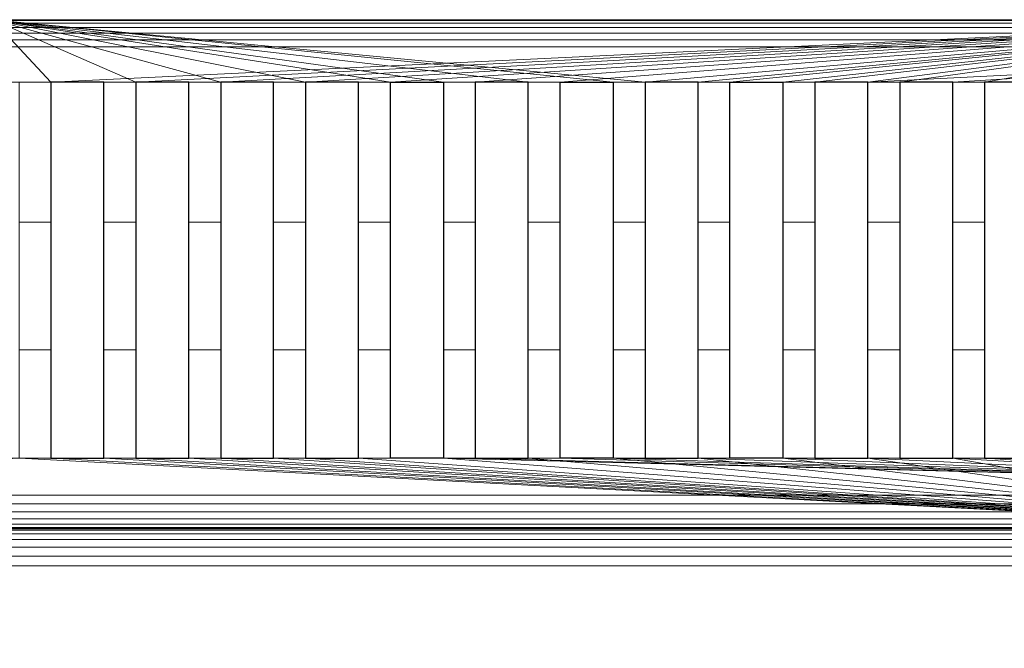
# Model space of a CAD drawing. Units: millimetres. Extents: x -1 to 940, y -1117 to 1.
# Drawn here: x 454 to 599, y -93 to 0 of the extents above; entities that cross this region are included whole.
import ezdxf

# ---------------------------------------------------------------- set-up
doc = ezdxf.new("R2010")
doc.units = ezdxf.units.MM
for name, color, linetype in [('IQ_200_2D', 1, 'Continuous'), ('IQ_200_3D', 1, 'Continuous'), ('IQ_204_2D', 7, 'Continuous')]:
    doc.layers.add(name, color=color, linetype=linetype)

msp = doc.modelspace()

# ---------------------------------------------------------------- linework, layer by layer
at = {"layer": 'IQ_200_2D'}
for p, q in [((0, 0), (900, 0)), ((900, -74.94), (0, -74.94))]:
    msp.add_line(p, q, dxfattribs=at)
at = {"layer": 'IQ_204_2D'}
for p, q in [((466.4, -9.18), (458.6, -9.18)), ((458.6, -9.18), (458.6, -64.53)), ((466.4, -64.53), (466.4, -9.18)), ((478.9, -9.18), (471.1, -9.18)), ((471.1, -9.18), (471.1, -64.53)), ((478.9, -64.53), (478.9, -9.18)), ((491.4, -9.18), (483.6, -9.18)), ((483.6, -9.18), (483.6, -64.53)), ((491.4, -64.53), (491.4, -9.18)), ((503.9, -9.18), (496.1, -9.18)), ((496.1, -9.18), (496.1, -64.53)), ((503.9, -64.53), (503.9, -9.18)), ((508.6, -9.18), (516.4, -9.18)), ((508.6, -64.53), (508.6, -9.18)), ((516.4, -9.18), (516.4, -64.53)), ((528.9, -9.18), (521.1, -9.18)), ((521.1, -9.18), (521.1, -64.53)), ((528.9, -64.53), (528.9, -9.18)), ((533.6, -9.18), (541.4, -9.18)), ((533.6, -64.53), (533.6, -9.18)), ((541.4, -9.18), (541.4, -64.53)), ((553.9, -9.18), (546.1, -9.18)), ((546.1, -9.18), (546.1, -64.53)), ((553.9, -64.53), (553.9, -9.18)), ((558.6, -9.18), (566.4, -9.18)), ((558.6, -64.53), (558.6, -9.18)), ((566.4, -9.18), (566.4, -64.53)), ((578.9, -9.18), (571.1, -9.18)), ((571.1, -9.18), (571.1, -64.53)), ((578.9, -64.53), (578.9, -9.18)), ((591.4, -9.18), (583.6, -9.18)), ((583.6, -9.18), (583.6, -64.53)), ((591.4, -64.53), (591.4, -9.18)), ((603.9, -9.18), (596.1, -9.18)), ((596.1, -9.18), (596.1, -64.53)), ((458.6, -64.53), (466.4, -64.53)), ((471.1, -64.53), (478.9, -64.53)), ((483.6, -64.53), (491.4, -64.53)), ((496.1, -64.53), (503.9, -64.53)), ((516.4, -64.53), (508.6, -64.53)), ((521.1, -64.53), (528.9, -64.53)), ((541.4, -64.53), (533.6, -64.53)), ((546.1, -64.53), (553.9, -64.53)), ((566.4, -64.53), (558.6, -64.53)), ((571.1, -64.53), (578.9, -64.53)), ((583.6, -64.53), (591.4, -64.53)), ((596.1, -64.53), (603.9, -64.53))]:
    msp.add_line(p, q, dxfattribs=at)

# ---------------------------------------------------------------- meshes
at = {"layer": 'IQ_200_3D', "lineweight": 18}
mesh = msp.add_polyface(dxfattribs=at)
corners = [(900, 0, 500), (0, 0, 500), (0, 0, 910.5), (900, 0, 910.5)]
mesh.append_faces([[corners[k] for k in face] for face in [(0, 1, 2, 3)]])
mesh = msp.add_polyface(dxfattribs=at)
corners = [(900, -70, 500), (0, -70, 500), (0, 0, 500), (900, 0, 500)]
mesh.append_faces([[corners[k] for k in face] for face in [(0, 1, 2, 3)]])
mesh = msp.add_polyface(dxfattribs=at)
corners = [(900, -3.98, 914.5), (900, -2.95, 914.36), (900, -1.99, 913.96), (900, -1.16, 913.32), (900, -0.53, 912.49), (900, -0.14, 911.53), (900, 0, 910.5), (0, 0, 910.5), (0, -0.14, 911.53), (0, -0.53, 912.49), (0, -1.16, 913.32), (0, -1.99, 913.96), (0, -2.95, 914.36), (0, -3.98, 914.5)]
mesh.append_faces([[corners[k] for k in face] for face in [(1, 12, 13, 0)]], dxfattribs={"vtx0": -1})
mesh.append_faces([[corners[k] for k in face] for face in [(5, 8, 9, 4), (4, 9, 10, 3), (2, 11, 12, 1), (11, 2, 3, 10)]], dxfattribs={"vtx0": -1, "vtx2": -1})
mesh.append_faces([[corners[k] for k in face] for face in [(5, 6, 7, 8)]], dxfattribs={"vtx3": -1})
mesh = msp.add_polyface(dxfattribs=at)
corners = [(250, -74.94, 914.5), (250, 0, 914.5), (650, 0, 914.5), (650, -74.94, 914.5), (621.1, -9.18, 914.5), (621.1, -64.53, 914.5), (628.9, -64.53, 914.5), (628.9, -9.18, 914.5), (608.6, -9.18, 914.5), (608.6, -64.53, 914.5), (616.4, -64.53, 914.5), (616.4, -9.18, 914.5), (596.1, -9.18, 914.5), (596.1, -64.53, 914.5), (603.9, -64.53, 914.5), (603.9, -9.18, 914.5), (583.6, -9.18, 914.5), (583.6, -64.53, 914.5), (591.4, -64.53, 914.5), (591.4, -9.18, 914.5), (571.1, -9.18, 914.5), (571.1, -64.53, 914.5), (578.9, -64.53, 914.5), (578.9, -9.18, 914.5), (558.6, -9.18, 914.5), (558.6, -64.53, 914.5), (566.4, -64.53, 914.5), (566.4, -9.18, 914.5), (546.1, -9.18, 914.5), (546.1, -64.53, 914.5), (553.9, -64.53, 914.5), (553.9, -9.18, 914.5), (533.6, -9.18, 914.5), (533.6, -64.53, 914.5), (541.4, -64.53, 914.5), (541.4, -9.18, 914.5), (521.1, -9.18, 914.5), (521.1, -64.53, 914.5), (528.9, -64.53, 914.5), (528.9, -9.18, 914.5), (508.6, -9.18, 914.5), (508.6, -64.53, 914.5), (516.4, -64.53, 914.5), (516.4, -9.18, 914.5), (496.1, -9.18, 914.5), (496.1, -64.53, 914.5), (503.9, -64.53, 914.5), (503.9, -9.18, 914.5), (483.6, -9.18, 914.5), (483.6, -64.53, 914.5), (491.4, -64.53, 914.5), (491.4, -9.18, 914.5), (471.1, -9.18, 914.5), (471.1, -64.53, 914.5), (478.9, -64.53, 914.5), (478.9, -9.18, 914.5), (458.6, -9.18, 914.5), (458.6, -64.53, 914.5), (466.4, -64.53, 914.5), (466.4, -9.18, 914.5), (446.1, -9.18, 914.5), (446.1, -64.53, 914.5), (453.9, -64.53, 914.5), (453.9, -9.18, 914.5), (433.6, -9.18, 914.5), (433.6, -64.53, 914.5), (441.4, -64.53, 914.5), (441.4, -9.18, 914.5), (421.1, -9.18, 914.5), (421.1, -64.53, 914.5), (428.9, -64.53, 914.5), (428.9, -9.18, 914.5), (408.6, -9.18, 914.5), (408.6, -64.53, 914.5), (416.4, -64.53, 914.5), (416.4, -9.18, 914.5), (396.1, -9.18, 914.5), (396.1, -64.53, 914.5), (403.9, -64.53, 914.5), (403.9, -9.18, 914.5), (383.6, -9.18, 914.5), (383.6, -64.53, 914.5), (391.4, -64.53, 914.5), (391.4, -9.18, 914.5), (371.1, -9.18, 914.5), (371.1, -64.53, 914.5), (378.9, -64.53, 914.5), (378.9, -9.18, 914.5), (358.6, -9.18, 914.5), (358.6, -64.53, 914.5), (366.4, -64.53, 914.5), (366.4, -9.18, 914.5), (346.1, -9.18, 914.5), (346.1, -64.53, 914.5), (353.9, -64.53, 914.5), (353.9, -9.18, 914.5), (333.6, -9.18, 914.5), (333.6, -64.53, 914.5), (341.4, -64.53, 914.5), (341.4, -9.18, 914.5), (321.1, -9.18, 914.5), (321.1, -64.53, 914.5), (328.9, -64.53, 914.5), (328.9, -9.18, 914.5), (308.6, -9.18, 914.5), (308.6, -64.53, 914.5), (316.4, -64.53, 914.5), (316.4, -9.18, 914.5), (296.1, -9.18, 914.5), (296.1, -64.53, 914.5), (303.9, -64.53, 914.5), (303.9, -9.18, 914.5), (283.6, -9.18, 914.5), (283.6, -64.53, 914.5), (291.4, -64.53, 914.5), (291.4, -9.18, 914.5), (271.1, -9.18, 914.5), (271.1, -64.53, 914.5), (278.9, -64.53, 914.5), (278.9, -9.18, 914.5), (258.6, -9.18, 914.5), (258.6, -64.53, 914.5), (266.4, -64.53, 914.5), (266.4, -9.18, 914.5), (641.4, -9.18, 914.5), (633.6, -9.18, 914.5), (633.6, -64.53, 914.5), (641.4, -64.53, 914.5)]
mesh.append_faces([[corners[k] for k in face] for face in [(100, 1, 103)]], dxfattribs={"vtx0": -1, "vtx1": -1})
mesh.append_faces([[corners[k] for k in face] for face in [(96, 103, 1, 99), (92, 99, 1, 95), (88, 95, 1, 91), (84, 91, 1, 87), (80, 87, 1, 83), (76, 83, 1, 79), (72, 79, 1, 75), (68, 75, 1, 71), (64, 71, 1, 67), (60, 67, 1, 63), (106, 101, 0, 105), (110, 105, 0, 109), (98, 93, 0, 97), (102, 97, 0, 101), (122, 117, 0, 121), (114, 109, 0, 113), (74, 69, 0, 73), (78, 73, 0, 77), (66, 61, 0, 65), (70, 65, 0, 69), (90, 85, 0, 89), (82, 77, 0, 81), (86, 81, 0, 85), (2, 56, 63, 1)]], dxfattribs={"vtx0": -1, "vtx1": -1, "vtx2": -1})
mesh.append_faces([[corners[k] for k in face] for face in [(1, 108, 115, 112), (1, 100, 107, 104), (2, 36, 43, 40), (2, 40, 47, 44), (2, 28, 35, 32), (2, 32, 39, 36), (2, 52, 59, 56), (2, 44, 51, 48), (2, 4, 11, 8), (2, 8, 15, 12), (2, 20, 27, 24), (2, 24, 31, 28), (2, 12, 19, 16), (2, 16, 23, 20), (3, 62, 57, 58), (3, 58, 53, 54), (3, 54, 49, 50), (3, 50, 45, 46), (3, 46, 41, 42), (3, 42, 37, 38), (3, 38, 33, 34), (3, 34, 29, 30), (3, 30, 25, 26), (3, 26, 21, 22), (3, 22, 17, 18), (3, 18, 13, 14), (3, 14, 9, 10), (3, 10, 5, 6), (3, 6, 126, 127)]], dxfattribs={"vtx0": -1, "vtx1": -1, "vtx3": -1})
mesh.append_faces([[corners[k] for k in face] for face in [(1, 120, 121, 0), (71, 64, 65, 70), (67, 60, 61, 66), (0, 61, 62, 3), (47, 40, 41, 46), (39, 32, 33, 38), (43, 36, 37, 42), (51, 44, 45, 50), (55, 48, 49, 54), (35, 28, 29, 34), (15, 8, 9, 14), (11, 4, 5, 10), (2, 7, 4), (7, 125, 126, 6), (31, 24, 25, 30), (27, 20, 21, 26), (23, 16, 17, 22), (19, 12, 13, 18)]], dxfattribs={"vtx0": -1, "vtx2": -1})
mesh.append_faces([[corners[k] for k in face] for face in [(0, 117, 118, 113), (0, 93, 94, 89), (2, 124, 125, 7)]], dxfattribs={"vtx0": -1, "vtx2": -1, "vtx3": -1})
mesh.append_faces([[corners[k] for k in face] for face in [(123, 120, 1, 116), (119, 116, 1, 112), (111, 108, 1, 104), (55, 52, 2, 48)]], dxfattribs={"vtx1": -1, "vtx2": -1, "vtx3": -1})
mesh.append_faces([[corners[k] for k in face] for face in [(122, 123, 116, 117), (118, 119, 112, 113), (114, 115, 108, 109), (110, 111, 104, 105), (106, 107, 100, 101), (102, 103, 96, 97), (98, 99, 92, 93), (94, 95, 88, 89), (90, 91, 84, 85), (86, 87, 80, 81), (82, 83, 76, 77), (78, 79, 72, 73), (74, 75, 68, 69), (62, 63, 56, 57), (58, 59, 52, 53), (127, 124, 2, 3)]], dxfattribs={"vtx1": -1, "vtx3": -1})
mesh = msp.add_polyface(dxfattribs=at)
corners = [(250, 0, 959), (650, 0, 959), (650, 0, 914.5), (250, 0, 914.5)]
mesh.append_faces([[corners[k] for k in face] for face in [(0, 1, 2, 3)]])
mesh = msp.add_polyface(dxfattribs=at)
corners = [(553.9, -48.59, 942.88), (553.9, -64.53, 928.77), (558.6, -64.53, 928.77), (558.6, -48.59, 942.88), (566.4, -48.59, 942.88), (566.4, -64.53, 928.77), (571.1, -64.53, 928.77), (571.1, -48.59, 942.88), (528.9, -64.53, 928.77), (521.1, -64.53, 928.77), (650, -68, 923.47), (533.6, -64.53, 928.77), (533.6, -48.59, 942.88), (528.9, -48.59, 942.88), (541.4, -48.59, 942.88), (541.4, -64.53, 928.77), (546.1, -64.53, 928.77), (546.1, -48.59, 942.88), (516.4, -64.53, 928.77), (521.1, -48.59, 942.88), (516.4, -48.59, 942.88), (508.6, -64.53, 928.77), (503.9, -64.53, 928.77), (650, -74.94, 914.5), (508.6, -48.59, 942.88), (503.9, -48.59, 942.88), (496.1, -64.53, 928.77), (491.4, -64.53, 928.77), (483.6, -64.53, 928.77), (478.9, -64.53, 928.77), (471.1, -64.53, 928.77), (483.6, -48.59, 942.88), (478.9, -48.59, 942.88), (496.1, -48.59, 942.88), (491.4, -48.59, 942.88), (466.4, -64.53, 928.77), (458.6, -64.53, 928.77), (471.1, -48.59, 942.88), (466.4, -48.59, 942.88), (453.9, -64.53, 928.77), (250, -74.94, 914.5), (458.6, -48.59, 942.88), (453.9, -48.59, 942.88), (553.9, -29.79, 952.89), (558.6, -29.79, 952.89), (541.4, -29.79, 952.89), (546.1, -29.79, 952.89), (521.1, -29.79, 952.89), (516.4, -29.79, 952.89), (508.6, -29.79, 952.89), (503.9, -29.79, 952.89), (483.6, -29.79, 952.89), (478.9, -29.79, 952.89), (496.1, -29.79, 952.89), (491.4, -29.79, 952.89), (471.1, -29.79, 952.89), (466.4, -29.79, 952.89), (458.6, -29.79, 952.89), (453.9, -29.79, 952.89), (533.6, -29.79, 952.89), (528.9, -29.79, 952.89), (553.9, -9.18, 958.22), (558.6, -9.18, 958.22), (508.6, -9.18, 958.22), (503.9, -9.18, 958.22), (541.4, -9.18, 958.22), (546.1, -9.18, 958.22), (521.1, -9.18, 958.22), (516.4, -9.18, 958.22), (533.6, -9.18, 958.22), (528.9, -9.18, 958.22), (483.6, -9.18, 958.22), (478.9, -9.18, 958.22), (471.1, -9.18, 958.22), (466.4, -9.18, 958.22), (496.1, -9.18, 958.22), (491.4, -9.18, 958.22), (458.6, -9.18, 958.22), (453.9, -9.18, 958.22), (650, 0, 959), (450, 0, 959), (446.1, -9.18, 958.22)]
mesh.append_faces([[corners[k] for k in face] for face in [(21, 22, 23, 18), (18, 10, 9), (23, 36, 39, 40), (80, 65, 66), (74, 73, 80, 77), (78, 77, 80, 81)]], dxfattribs={"vtx0": -1, "vtx1": -1, "vtx2": -1})
mesh.append_faces([[corners[k] for k in face] for face in [(23, 26, 27, 28), (23, 28, 29, 30), (23, 30, 35, 36)]], dxfattribs={"vtx0": -1, "vtx1": -1, "vtx3": -1})
mesh.append_faces([[corners[k] for k in face] for face in [(8, 11, 12, 13), (18, 9, 19, 20), (22, 21, 24, 25), (29, 28, 31, 32), (27, 26, 33, 34), (35, 30, 37, 38), (39, 36, 41, 42), (20, 19, 47, 48), (25, 24, 49, 50), (32, 31, 51, 52), (34, 33, 53, 54), (38, 37, 55, 56), (42, 41, 57, 58), (13, 12, 59, 60), (50, 49, 63, 64), (48, 47, 67, 68), (60, 59, 69, 70), (52, 51, 71, 72), (56, 55, 73, 74), (54, 53, 75, 76), (58, 57, 77, 78)]], dxfattribs={"vtx0": -1, "vtx2": -1})
mesh.append_faces([[corners[k] for k in face] for face in [(80, 75, 64, 63), (80, 71, 76, 75), (80, 73, 72, 71)]], dxfattribs={"vtx0": -1, "vtx2": -1, "vtx3": -1})
mesh.append_faces([[corners[k] for k in face] for face in [(22, 26, 23), (63, 68, 80)]], dxfattribs={"vtx1": -1, "vtx2": -1})
mesh.append_faces([[corners[k] for k in face] for face in [(8, 9, 10, 11), (69, 65, 80, 70), (67, 70, 80, 68)]], dxfattribs={"vtx1": -1, "vtx2": -1, "vtx3": -1})
mesh.append_faces([[corners[k] for k in face] for face in [(0, 1, 2, 3), (4, 5, 6, 7), (14, 15, 16, 17), (43, 0, 3, 44), (45, 14, 17, 46), (61, 43, 44, 62), (65, 45, 46, 66), (66, 61, 79, 80)]], dxfattribs={"vtx1": -1, "vtx3": -1})
mesh = msp.add_polyface(dxfattribs=at)
corners = [(571.1, -64.53, 928.77), (566.4, -64.53, 928.77), (650, -68, 923.47), (578.9, -64.53, 928.77), (641.4, -45.06, 944.76), (650, -44.3, 945.49), (641.4, -43.89, 945.38), (583.6, -64.53, 928.77), (591.4, -64.53, 928.77), (578.9, -48.59, 942.88), (583.6, -48.59, 942.88), (553.9, -64.53, 928.77), (546.1, -64.53, 928.77), (541.4, -64.53, 928.77), (641.4, -47.41, 943.51), (650, -46.53, 943.75), (641.4, -46.24, 944.13), (558.6, -64.53, 928.77), (591.4, -48.59, 942.88), (596.1, -64.53, 928.77), (596.1, -48.59, 942.88), (621.1, -64.53, 928.77), (616.4, -64.53, 928.77), (608.6, -64.53, 928.77), (650, -64.54, 927.95), (628.9, -64.53, 928.77), (616.4, -48.59, 942.88), (621.1, -48.59, 942.88), (603.9, -64.53, 928.77), (603.9, -48.59, 942.88), (608.6, -48.59, 942.88), (533.6, -64.53, 928.77), (516.4, -64.53, 928.77), (650, -74.94, 914.5), (641.4, -63.53, 929.65), (641.4, -64.53, 928.77), (650, -63.67, 929.07), (591.4, -29.79, 952.89), (596.1, -29.79, 952.89), (578.9, -29.79, 952.89), (583.6, -29.79, 952.89), (566.4, -29.79, 952.89), (566.4, -48.59, 942.88), (571.1, -48.59, 942.88), (571.1, -29.79, 952.89), (633.6, -64.53, 928.77), (633.6, -48.59, 942.88), (628.9, -48.59, 942.88), (641.4, -48.59, 942.88), (650, -47.65, 942.88), (650, -45.41, 944.62), (616.4, -29.79, 952.89), (621.1, -29.79, 952.89), (603.9, -29.79, 952.89), (608.6, -29.79, 952.89), (650, -37.98, 948.62), (641.4, -36.84, 949.14), (641.4, -38.01, 948.51), (591.4, -9.18, 958.22), (596.1, -9.18, 958.22), (578.9, -9.18, 958.22), (583.6, -9.18, 958.22), (566.4, -9.18, 958.22), (571.1, -9.18, 958.22), (633.6, -29.79, 952.89), (628.9, -29.79, 952.89), (616.4, -9.18, 958.22), (621.1, -9.18, 958.22), (603.9, -9.18, 958.22), (608.6, -9.18, 958.22), (650, 0, 959), (650, -5.6, 958.1), (558.6, -9.18, 958.22), (553.9, -9.18, 958.22), (650, -8.39, 957.65), (628.9, -9.18, 958.22), (633.6, -9.18, 958.22), (641.4, -9.18, 958.22), (641.4, -19.48, 955.55), (641.4, -20.77, 955.22), (650, -19.59, 955.85), (641.4, -16.91, 956.22)]
mesh.append_faces([[corners[k] for k in face] for face in [(4, 5, 6), (14, 15, 16), (24, 21, 2), (31, 2, 13), (71, 75, 74)]], dxfattribs={"vtx0": -1, "vtx1": -1})
mesh.append_faces([[corners[k] for k in face] for face in [(0, 1, 2, 3), (7, 3, 2, 8), (8, 2, 19), (71, 68, 69)]], dxfattribs={"vtx0": -1, "vtx1": -1, "vtx2": -1})
mesh.append_faces([[corners[k] for k in face] for face in [(2, 21, 22, 23), (2, 23, 28, 19), (71, 58, 59, 68), (74, 75, 76, 77)]], dxfattribs={"vtx0": -1, "vtx1": -1, "vtx3": -1})
mesh.append_faces([[corners[k] for k in face] for face in [(24, 25, 21), (32, 33, 2), (50, 4, 16), (55, 56, 57), (60, 71, 70), (71, 67, 75)]], dxfattribs={"vtx0": -1, "vtx2": -1})
mesh.append_faces([[corners[k] for k in face] for face in [(2, 11, 12, 13), (2, 1, 17, 11), (24, 35, 45, 25), (71, 69, 66, 67)]], dxfattribs={"vtx0": -1, "vtx2": -1, "vtx3": -1})
mesh.append_faces([[corners[k] for k in face] for face in [(34, 35, 36), (14, 48, 49), (78, 79, 80, 81)]], dxfattribs={"vtx1": -1, "vtx2": -1})
mesh.append_faces([[corners[k] for k in face] for face in [(63, 60, 70, 62), (61, 58, 71, 60), (72, 62, 70, 73)]], dxfattribs={"vtx1": -1, "vtx2": -1, "vtx3": -1})
mesh.append_faces([[corners[k] for k in face] for face in [(9, 3, 7, 10), (18, 8, 19, 20), (26, 22, 21, 27), (29, 28, 23, 30), (37, 18, 20, 38), (39, 9, 10, 40), (41, 42, 43, 44), (45, 46, 47, 25), (51, 26, 27, 52), (53, 29, 30, 54), (58, 37, 38, 59), (60, 39, 40, 61), (62, 41, 44, 63), (46, 64, 65, 47), (66, 51, 52, 67), (68, 53, 54, 69), (64, 76, 75, 65)]], dxfattribs={"vtx1": -1, "vtx3": -1})
mesh = msp.add_polyface(dxfattribs=at)
corners = [(900, -3.98, 914.5), (0, -3.98, 914.5), (0, -70.01, 914.5), (900, -69.97, 914.5)]
mesh.append_faces([[corners[k] for k in face] for face in [(0, 1, 2, 3)]])
mesh = msp.add_polyface(dxfattribs=at)
corners = [(458.6, -64.53, 928.77), (458.6, -64.53, 914.5), (458.6, -9.18, 914.5), (458.6, -9.18, 958.22), (458.6, -29.79, 952.89), (458.6, -48.59, 942.88)]
mesh.append_faces([[corners[k] for k in face] for face in [(1, 2, 5, 0)]], dxfattribs={"vtx1": -1})
mesh.append_faces([[corners[k] for k in face] for face in [(2, 3, 4, 5)]], dxfattribs={"vtx3": -1})
mesh = msp.add_polyface(dxfattribs=at)
corners = [(466.4, -9.18, 958.22), (458.6, -9.18, 958.22), (458.6, -9.18, 914.5), (466.4, -9.18, 914.5)]
mesh.append_faces([[corners[k] for k in face] for face in [(0, 1, 2, 3)]])
mesh = msp.add_polyface(dxfattribs=at)
corners = [(466.4, -64.53, 914.5), (466.4, -64.53, 928.77), (466.4, -48.59, 942.88), (466.4, -29.79, 952.89), (466.4, -9.18, 958.22), (466.4, -9.18, 914.5)]
mesh.append_faces([[corners[k] for k in face] for face in [(5, 2, 3, 4)]], dxfattribs={"vtx0": -1})
mesh.append_faces([[corners[k] for k in face] for face in [(0, 1, 2, 5)]], dxfattribs={"vtx2": -1})
mesh = msp.add_polyface(dxfattribs=at)
corners = [(471.1, -64.53, 928.77), (471.1, -64.53, 914.5), (471.1, -9.18, 914.5), (471.1, -9.18, 958.22), (471.1, -29.79, 952.89), (471.1, -48.59, 942.88)]
mesh.append_faces([[corners[k] for k in face] for face in [(1, 2, 5, 0)]], dxfattribs={"vtx1": -1})
mesh.append_faces([[corners[k] for k in face] for face in [(2, 3, 4, 5)]], dxfattribs={"vtx3": -1})
mesh = msp.add_polyface(dxfattribs=at)
corners = [(478.9, -9.18, 958.22), (471.1, -9.18, 958.22), (471.1, -9.18, 914.5), (478.9, -9.18, 914.5)]
mesh.append_faces([[corners[k] for k in face] for face in [(0, 1, 2, 3)]])
mesh = msp.add_polyface(dxfattribs=at)
corners = [(478.9, -64.53, 914.5), (478.9, -64.53, 928.77), (478.9, -48.59, 942.88), (478.9, -29.79, 952.89), (478.9, -9.18, 958.22), (478.9, -9.18, 914.5)]
mesh.append_faces([[corners[k] for k in face] for face in [(5, 2, 3, 4)]], dxfattribs={"vtx0": -1})
mesh.append_faces([[corners[k] for k in face] for face in [(0, 1, 2, 5)]], dxfattribs={"vtx2": -1})
mesh = msp.add_polyface(dxfattribs=at)
corners = [(483.6, -64.53, 928.77), (483.6, -64.53, 914.5), (483.6, -9.18, 914.5), (483.6, -9.18, 958.22), (483.6, -29.79, 952.89), (483.6, -48.59, 942.88)]
mesh.append_faces([[corners[k] for k in face] for face in [(1, 2, 5, 0)]], dxfattribs={"vtx1": -1})
mesh.append_faces([[corners[k] for k in face] for face in [(2, 3, 4, 5)]], dxfattribs={"vtx3": -1})
mesh = msp.add_polyface(dxfattribs=at)
corners = [(491.4, -9.18, 958.22), (483.6, -9.18, 958.22), (483.6, -9.18, 914.5), (491.4, -9.18, 914.5)]
mesh.append_faces([[corners[k] for k in face] for face in [(0, 1, 2, 3)]])
mesh = msp.add_polyface(dxfattribs=at)
corners = [(491.4, -64.53, 914.5), (491.4, -64.53, 928.77), (491.4, -48.59, 942.88), (491.4, -29.79, 952.89), (491.4, -9.18, 958.22), (491.4, -9.18, 914.5)]
mesh.append_faces([[corners[k] for k in face] for face in [(5, 2, 3, 4)]], dxfattribs={"vtx0": -1})
mesh.append_faces([[corners[k] for k in face] for face in [(0, 1, 2, 5)]], dxfattribs={"vtx2": -1})
mesh = msp.add_polyface(dxfattribs=at)
corners = [(496.1, -64.53, 928.77), (496.1, -64.53, 914.5), (496.1, -9.18, 914.5), (496.1, -9.18, 958.22), (496.1, -29.79, 952.89), (496.1, -48.59, 942.88)]
mesh.append_faces([[corners[k] for k in face] for face in [(1, 2, 5, 0)]], dxfattribs={"vtx1": -1})
mesh.append_faces([[corners[k] for k in face] for face in [(2, 3, 4, 5)]], dxfattribs={"vtx3": -1})
mesh = msp.add_polyface(dxfattribs=at)
corners = [(503.9, -9.18, 958.22), (496.1, -9.18, 958.22), (496.1, -9.18, 914.5), (503.9, -9.18, 914.5)]
mesh.append_faces([[corners[k] for k in face] for face in [(0, 1, 2, 3)]])
mesh = msp.add_polyface(dxfattribs=at)
corners = [(503.9, -64.53, 914.5), (503.9, -64.53, 928.77), (503.9, -48.59, 942.88), (503.9, -29.79, 952.89), (503.9, -9.18, 958.22), (503.9, -9.18, 914.5)]
mesh.append_faces([[corners[k] for k in face] for face in [(5, 2, 3, 4)]], dxfattribs={"vtx0": -1})
mesh.append_faces([[corners[k] for k in face] for face in [(0, 1, 2, 5)]], dxfattribs={"vtx2": -1})
mesh = msp.add_polyface(dxfattribs=at)
corners = [(508.6, -64.53, 928.77), (508.6, -64.53, 914.5), (508.6, -9.18, 914.5), (508.6, -9.18, 958.22), (508.6, -29.79, 952.89), (508.6, -48.59, 942.88)]
mesh.append_faces([[corners[k] for k in face] for face in [(1, 2, 5, 0)]], dxfattribs={"vtx1": -1})
mesh.append_faces([[corners[k] for k in face] for face in [(2, 3, 4, 5)]], dxfattribs={"vtx3": -1})
mesh = msp.add_polyface(dxfattribs=at)
corners = [(516.4, -9.18, 958.22), (508.6, -9.18, 958.22), (508.6, -9.18, 914.5), (516.4, -9.18, 914.5)]
mesh.append_faces([[corners[k] for k in face] for face in [(0, 1, 2, 3)]])
mesh = msp.add_polyface(dxfattribs=at)
corners = [(516.4, -64.53, 914.5), (516.4, -64.53, 928.77), (516.4, -48.59, 942.88), (516.4, -29.79, 952.89), (516.4, -9.18, 958.22), (516.4, -9.18, 914.5)]
mesh.append_faces([[corners[k] for k in face] for face in [(5, 2, 3, 4)]], dxfattribs={"vtx0": -1})
mesh.append_faces([[corners[k] for k in face] for face in [(0, 1, 2, 5)]], dxfattribs={"vtx2": -1})
mesh = msp.add_polyface(dxfattribs=at)
corners = [(521.1, -64.53, 928.77), (521.1, -64.53, 914.5), (521.1, -9.18, 914.5), (521.1, -9.18, 958.22), (521.1, -29.79, 952.89), (521.1, -48.59, 942.88)]
mesh.append_faces([[corners[k] for k in face] for face in [(1, 2, 5, 0)]], dxfattribs={"vtx1": -1})
mesh.append_faces([[corners[k] for k in face] for face in [(2, 3, 4, 5)]], dxfattribs={"vtx3": -1})
mesh = msp.add_polyface(dxfattribs=at)
corners = [(528.9, -9.18, 958.22), (521.1, -9.18, 958.22), (521.1, -9.18, 914.5), (528.9, -9.18, 914.5)]
mesh.append_faces([[corners[k] for k in face] for face in [(0, 1, 2, 3)]])
mesh = msp.add_polyface(dxfattribs=at)
corners = [(528.9, -64.53, 914.5), (528.9, -64.53, 928.77), (528.9, -48.59, 942.88), (528.9, -29.79, 952.89), (528.9, -9.18, 958.22), (528.9, -9.18, 914.5)]
mesh.append_faces([[corners[k] for k in face] for face in [(5, 2, 3, 4)]], dxfattribs={"vtx0": -1})
mesh.append_faces([[corners[k] for k in face] for face in [(0, 1, 2, 5)]], dxfattribs={"vtx2": -1})
mesh = msp.add_polyface(dxfattribs=at)
corners = [(533.6, -64.53, 928.77), (533.6, -64.53, 914.5), (533.6, -9.18, 914.5), (533.6, -9.18, 958.22), (533.6, -29.79, 952.89), (533.6, -48.59, 942.88)]
mesh.append_faces([[corners[k] for k in face] for face in [(1, 2, 5, 0)]], dxfattribs={"vtx1": -1})
mesh.append_faces([[corners[k] for k in face] for face in [(2, 3, 4, 5)]], dxfattribs={"vtx3": -1})
mesh = msp.add_polyface(dxfattribs=at)
corners = [(541.4, -9.18, 958.22), (533.6, -9.18, 958.22), (533.6, -9.18, 914.5), (541.4, -9.18, 914.5)]
mesh.append_faces([[corners[k] for k in face] for face in [(0, 1, 2, 3)]])
mesh = msp.add_polyface(dxfattribs=at)
corners = [(541.4, -64.53, 914.5), (541.4, -64.53, 928.77), (541.4, -48.59, 942.88), (541.4, -29.79, 952.89), (541.4, -9.18, 958.22), (541.4, -9.18, 914.5)]
mesh.append_faces([[corners[k] for k in face] for face in [(5, 2, 3, 4)]], dxfattribs={"vtx0": -1})
mesh.append_faces([[corners[k] for k in face] for face in [(0, 1, 2, 5)]], dxfattribs={"vtx2": -1})
mesh = msp.add_polyface(dxfattribs=at)
corners = [(546.1, -64.53, 928.77), (546.1, -64.53, 914.5), (546.1, -9.18, 914.5), (546.1, -9.18, 958.22), (546.1, -29.79, 952.89), (546.1, -48.59, 942.88)]
mesh.append_faces([[corners[k] for k in face] for face in [(1, 2, 5, 0)]], dxfattribs={"vtx1": -1})
mesh.append_faces([[corners[k] for k in face] for face in [(2, 3, 4, 5)]], dxfattribs={"vtx3": -1})
mesh = msp.add_polyface(dxfattribs=at)
corners = [(553.9, -9.18, 958.22), (546.1, -9.18, 958.22), (546.1, -9.18, 914.5), (553.9, -9.18, 914.5)]
mesh.append_faces([[corners[k] for k in face] for face in [(0, 1, 2, 3)]])
mesh = msp.add_polyface(dxfattribs=at)
corners = [(553.9, -64.53, 914.5), (553.9, -64.53, 928.77), (553.9, -48.59, 942.88), (553.9, -29.79, 952.89), (553.9, -9.18, 958.22), (553.9, -9.18, 914.5)]
mesh.append_faces([[corners[k] for k in face] for face in [(5, 2, 3, 4)]], dxfattribs={"vtx0": -1})
mesh.append_faces([[corners[k] for k in face] for face in [(0, 1, 2, 5)]], dxfattribs={"vtx2": -1})
mesh = msp.add_polyface(dxfattribs=at)
corners = [(558.6, -64.53, 928.77), (558.6, -64.53, 914.5), (558.6, -9.18, 914.5), (558.6, -9.18, 958.22), (558.6, -29.79, 952.89), (558.6, -48.59, 942.88)]
mesh.append_faces([[corners[k] for k in face] for face in [(1, 2, 5, 0)]], dxfattribs={"vtx1": -1})
mesh.append_faces([[corners[k] for k in face] for face in [(2, 3, 4, 5)]], dxfattribs={"vtx3": -1})
mesh = msp.add_polyface(dxfattribs=at)
corners = [(566.4, -9.18, 958.22), (558.6, -9.18, 958.22), (558.6, -9.18, 914.5), (566.4, -9.18, 914.5)]
mesh.append_faces([[corners[k] for k in face] for face in [(0, 1, 2, 3)]])
mesh = msp.add_polyface(dxfattribs=at)
corners = [(566.4, -64.53, 914.5), (566.4, -64.53, 928.77), (566.4, -48.59, 942.88), (566.4, -29.79, 952.89), (566.4, -9.18, 958.22), (566.4, -9.18, 914.5)]
mesh.append_faces([[corners[k] for k in face] for face in [(5, 2, 3, 4)]], dxfattribs={"vtx0": -1})
mesh.append_faces([[corners[k] for k in face] for face in [(0, 1, 2, 5)]], dxfattribs={"vtx2": -1})
mesh = msp.add_polyface(dxfattribs=at)
corners = [(571.1, -64.53, 928.77), (571.1, -64.53, 914.5), (571.1, -9.18, 914.5), (571.1, -9.18, 958.22), (571.1, -29.79, 952.89), (571.1, -48.59, 942.88)]
mesh.append_faces([[corners[k] for k in face] for face in [(1, 2, 5, 0)]], dxfattribs={"vtx1": -1})
mesh.append_faces([[corners[k] for k in face] for face in [(2, 3, 4, 5)]], dxfattribs={"vtx3": -1})
mesh = msp.add_polyface(dxfattribs=at)
corners = [(578.9, -9.18, 958.22), (571.1, -9.18, 958.22), (571.1, -9.18, 914.5), (578.9, -9.18, 914.5)]
mesh.append_faces([[corners[k] for k in face] for face in [(0, 1, 2, 3)]])
mesh = msp.add_polyface(dxfattribs=at)
corners = [(578.9, -64.53, 914.5), (578.9, -64.53, 928.77), (578.9, -48.59, 942.88), (578.9, -29.79, 952.89), (578.9, -9.18, 958.22), (578.9, -9.18, 914.5)]
mesh.append_faces([[corners[k] for k in face] for face in [(5, 2, 3, 4)]], dxfattribs={"vtx0": -1})
mesh.append_faces([[corners[k] for k in face] for face in [(0, 1, 2, 5)]], dxfattribs={"vtx2": -1})
mesh = msp.add_polyface(dxfattribs=at)
corners = [(583.6, -64.53, 928.77), (583.6, -64.53, 914.5), (583.6, -9.18, 914.5), (583.6, -9.18, 958.22), (583.6, -29.79, 952.89), (583.6, -48.59, 942.88)]
mesh.append_faces([[corners[k] for k in face] for face in [(1, 2, 5, 0)]], dxfattribs={"vtx1": -1})
mesh.append_faces([[corners[k] for k in face] for face in [(2, 3, 4, 5)]], dxfattribs={"vtx3": -1})
mesh = msp.add_polyface(dxfattribs=at)
corners = [(591.4, -9.18, 958.22), (583.6, -9.18, 958.22), (583.6, -9.18, 914.5), (591.4, -9.18, 914.5)]
mesh.append_faces([[corners[k] for k in face] for face in [(0, 1, 2, 3)]])
mesh = msp.add_polyface(dxfattribs=at)
corners = [(591.4, -64.53, 914.5), (591.4, -64.53, 928.77), (591.4, -48.59, 942.88), (591.4, -29.79, 952.89), (591.4, -9.18, 958.22), (591.4, -9.18, 914.5)]
mesh.append_faces([[corners[k] for k in face] for face in [(5, 2, 3, 4)]], dxfattribs={"vtx0": -1})
mesh.append_faces([[corners[k] for k in face] for face in [(0, 1, 2, 5)]], dxfattribs={"vtx2": -1})
mesh = msp.add_polyface(dxfattribs=at)
corners = [(596.1, -64.53, 928.77), (596.1, -64.53, 914.5), (596.1, -9.18, 914.5), (596.1, -9.18, 958.22), (596.1, -29.79, 952.89), (596.1, -48.59, 942.88)]
mesh.append_faces([[corners[k] for k in face] for face in [(1, 2, 5, 0)]], dxfattribs={"vtx1": -1})
mesh.append_faces([[corners[k] for k in face] for face in [(2, 3, 4, 5)]], dxfattribs={"vtx3": -1})
mesh = msp.add_polyface(dxfattribs=at)
corners = [(603.9, -9.18, 958.22), (596.1, -9.18, 958.22), (596.1, -9.18, 914.5), (603.9, -9.18, 914.5)]
mesh.append_faces([[corners[k] for k in face] for face in [(0, 1, 2, 3)]])
mesh = msp.add_polyface(dxfattribs=at)
corners = [(458.6, -64.53, 928.77), (466.4, -64.53, 928.77), (466.4, -64.53, 914.5), (458.6, -64.53, 914.5)]
mesh.append_faces([[corners[k] for k in face] for face in [(0, 1, 2, 3)]])
mesh = msp.add_polyface(dxfattribs=at)
corners = [(471.1, -64.53, 928.77), (478.9, -64.53, 928.77), (478.9, -64.53, 914.5), (471.1, -64.53, 914.5)]
mesh.append_faces([[corners[k] for k in face] for face in [(0, 1, 2, 3)]])
mesh = msp.add_polyface(dxfattribs=at)
corners = [(483.6, -64.53, 928.77), (491.4, -64.53, 928.77), (491.4, -64.53, 914.5), (483.6, -64.53, 914.5)]
mesh.append_faces([[corners[k] for k in face] for face in [(0, 1, 2, 3)]])
mesh = msp.add_polyface(dxfattribs=at)
corners = [(496.1, -64.53, 928.77), (503.9, -64.53, 928.77), (503.9, -64.53, 914.5), (496.1, -64.53, 914.5)]
mesh.append_faces([[corners[k] for k in face] for face in [(0, 1, 2, 3)]])
mesh = msp.add_polyface(dxfattribs=at)
corners = [(508.6, -64.53, 928.77), (516.4, -64.53, 928.77), (516.4, -64.53, 914.5), (508.6, -64.53, 914.5)]
mesh.append_faces([[corners[k] for k in face] for face in [(0, 1, 2, 3)]])
mesh = msp.add_polyface(dxfattribs=at)
corners = [(521.1, -64.53, 928.77), (528.9, -64.53, 928.77), (528.9, -64.53, 914.5), (521.1, -64.53, 914.5)]
mesh.append_faces([[corners[k] for k in face] for face in [(0, 1, 2, 3)]])
mesh = msp.add_polyface(dxfattribs=at)
corners = [(533.6, -64.53, 928.77), (541.4, -64.53, 928.77), (541.4, -64.53, 914.5), (533.6, -64.53, 914.5)]
mesh.append_faces([[corners[k] for k in face] for face in [(0, 1, 2, 3)]])
mesh = msp.add_polyface(dxfattribs=at)
corners = [(546.1, -64.53, 928.77), (553.9, -64.53, 928.77), (553.9, -64.53, 914.5), (546.1, -64.53, 914.5)]
mesh.append_faces([[corners[k] for k in face] for face in [(0, 1, 2, 3)]])
mesh = msp.add_polyface(dxfattribs=at)
corners = [(558.6, -64.53, 928.77), (566.4, -64.53, 928.77), (566.4, -64.53, 914.5), (558.6, -64.53, 914.5)]
mesh.append_faces([[corners[k] for k in face] for face in [(0, 1, 2, 3)]])
mesh = msp.add_polyface(dxfattribs=at)
corners = [(571.1, -64.53, 928.77), (578.9, -64.53, 928.77), (578.9, -64.53, 914.5), (571.1, -64.53, 914.5)]
mesh.append_faces([[corners[k] for k in face] for face in [(0, 1, 2, 3)]])
mesh = msp.add_polyface(dxfattribs=at)
corners = [(583.6, -64.53, 928.77), (591.4, -64.53, 928.77), (591.4, -64.53, 914.5), (583.6, -64.53, 914.5)]
mesh.append_faces([[corners[k] for k in face] for face in [(0, 1, 2, 3)]])
mesh = msp.add_polyface(dxfattribs=at)
corners = [(596.1, -64.53, 928.77), (603.9, -64.53, 928.77), (603.9, -64.53, 914.5), (596.1, -64.53, 914.5)]
mesh.append_faces([[corners[k] for k in face] for face in [(0, 1, 2, 3)]])
mesh = msp.add_polyface(dxfattribs=at)
corners = [(900, -74.94, 909.49), (900, -74.77, 910.77), (900, -74.27, 911.97), (900, -73.48, 913), (900, -72.46, 913.79), (900, -71.26, 914.29), (900, -69.97, 914.46), (0, -69.97, 914.46), (0, -71.26, 914.29), (0, -72.46, 913.79), (0, -73.48, 913), (0, -74.27, 911.97), (0, -74.77, 910.77), (0, -74.94, 909.49)]
mesh.append_faces([[corners[k] for k in face] for face in [(1, 12, 13, 0)]], dxfattribs={"vtx0": -1})
mesh.append_faces([[corners[k] for k in face] for face in [(5, 8, 9, 4), (4, 9, 10, 3), (2, 11, 12, 1), (11, 2, 3, 10)]], dxfattribs={"vtx0": -1, "vtx2": -1})
mesh.append_faces([[corners[k] for k in face] for face in [(6, 7, 8, 5)]], dxfattribs={"vtx2": -1})
mesh = msp.add_polyface(dxfattribs=at)
corners = [(900, -656, 200), (0, -656, 200), (0, -70, 200), (900, -70, 200)]
mesh.append_faces([[corners[k] for k in face] for face in [(0, 1, 2, 3)]])
mesh = msp.add_polyface(dxfattribs=at)
corners = [(900, -70, 200), (0, -70, 200), (0, -70, 500), (900, -70, 500)]
mesh.append_faces([[corners[k] for k in face] for face in [(0, 1, 2, 3)]])
mesh = msp.add_polyface(dxfattribs=at)
corners = [(900, -80.39, 900), (900, -78.98, 900.19), (900, -77.67, 900.73), (900, -76.54, 901.6), (900, -75.67, 902.73), (900, -75.13, 904.04), (900, -74.94, 905.45), (0, -74.94, 905.45), (0, -75.13, 904.04), (0, -75.67, 902.73), (0, -76.54, 901.6), (0, -77.67, 900.73), (0, -78.98, 900.19), (0, -80.39, 900)]
mesh.append_faces([[corners[k] for k in face] for face in [(9, 4, 5, 8), (4, 9, 10, 3), (12, 1, 2, 11), (3, 10, 11, 2)]], dxfattribs={"vtx0": -1, "vtx2": -1})
mesh.append_faces([[corners[k] for k in face] for face in [(13, 0, 1, 12)]], dxfattribs={"vtx2": -1})
mesh.append_faces([[corners[k] for k in face] for face in [(5, 6, 7, 8)]], dxfattribs={"vtx3": -1})
mesh = msp.add_polyface(dxfattribs=at)
corners = [(900, -74.94, 909.49), (0, -74.94, 909.49), (0, -74.94, 905.45), (900, -74.94, 905.45)]
mesh.append_faces([[corners[k] for k in face] for face in [(0, 1, 2, 3)]])
mesh = msp.add_polyface(dxfattribs=at)
corners = [(900, -677.21, 900), (900, -80.39, 900), (0, -80.39, 900), (0, -677.21, 900), (611.5, -657.5, 900), (611.5, -112.5, 900), (884.5, -112.5, 900), (884.5, -657.5, 900), (586.5, -112.5, 900), (586.5, -657.5, 900), (313.5, -657.5, 900), (313.5, -112.5, 900), (288.5, -112.5, 900), (288.5, -657.5, 900), (15.5, -657.5, 900), (15.5, -112.5, 900)]
mesh.append_faces([[corners[k] for k in face] for face in [(12, 11, 2, 15)]], dxfattribs={"vtx0": -1, "vtx1": -1, "vtx2": -1})
mesh.append_faces([[corners[k] for k in face] for face in [(3, 10, 13, 14)]], dxfattribs={"vtx0": -1, "vtx1": -1, "vtx3": -1})
mesh.append_faces([[corners[k] for k in face] for face in [(0, 9, 10, 3), (11, 12, 13, 10), (15, 2, 3, 14)]], dxfattribs={"vtx0": -1, "vtx2": -1})
mesh.append_faces([[corners[k] for k in face] for face in [(0, 7, 4, 9)]], dxfattribs={"vtx0": -1, "vtx2": -1, "vtx3": -1})
mesh.append_faces([[corners[k] for k in face] for face in [(5, 6, 1, 8)]], dxfattribs={"vtx1": -1, "vtx2": -1, "vtx3": -1})
mesh.append_faces([[corners[k] for k in face] for face in [(0, 1, 6, 7), (11, 8, 1, 2), (4, 5, 8, 9)]], dxfattribs={"vtx1": -1, "vtx3": -1})

doc.saveas('drawing.dxf')
